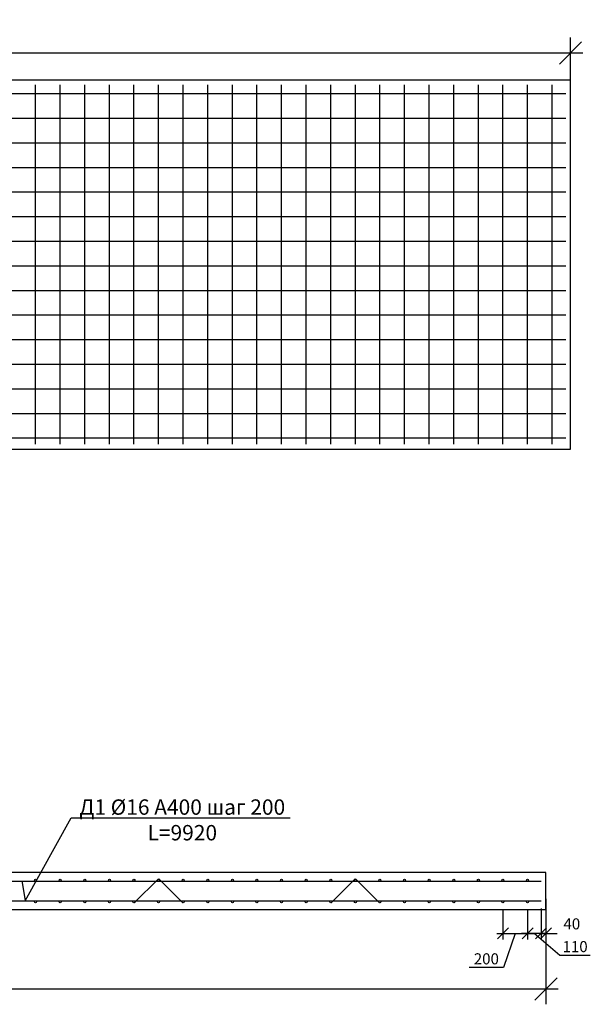
# Model space of a CAD drawing. Extents: x -10325 to 88833, y -125079 to -95379.
# Drawn here: x 60690 to 65330, y -117386 to -109381 of the extents above; entities that cross this region are included whole.
import ezdxf
from ezdxf import colors
from ezdxf.entities.mleader import LeaderData, LeaderLine
from ezdxf.math import Vec2, Vec3

# ---------------------------------------------------------------- set-up
doc = ezdxf.new("R2010")
doc.units = 0
doc.layers.get('0').update_dxf_attribs({"linetype": 'CONTINUOUS'})
doc.layers.add('Размеры', color=96, linetype='CONTINUOUS')
doc.layers.add('текстовый', color=7, linetype='CONTINUOUS', lineweight=20)
doc.layers.add('Фундаменты-Плиты', color=251, linetype='CONTINUOUS', lineweight=30)
doc.styles.add('GOST 2.304', font='CS_Gost2304.shx')
doc.styles.add('SPDS', font='spds.shx', dxfattribs={"height": 200})
doc.dimstyles.new('SPDS', dxfattribs={"dimscale": 100, "dimtxt": 1.8, "dimasz": 1.8, "dimexe": 1.25, "dimexo": 0.625, "dimtad": 1, "dimdec": 0, "dimrnd": 0.001, "dimtxsty": 'GOST 2.304', "dimblk": 'OBLIQUE', "dimcen": 2.5, "dimdle": 1, "dimadec": 0, "dimazin": 2, "dimtfac": 0.75, "dimtdec": 0, "dimtmove": 1, "dimatfit": 3, "dimldrblk": 'DOTSMALL', "dimfxl": 1, "dimtolj": 1, "dimarcsym": 0})

# ---------------------------------------------------------------- blocks, each defined once
blk = doc.blocks.new('_Dot')
at = {"color": 0, "linetype": 'ByBlock', "lineweight": -2}
blk.add_line((-0.5, 0), (-1, 0), dxfattribs=at)
at = {"color": 0, "linetype": 'ByBlock', "const_width": 0.5}
blk.add_lwpolyline([(-0.25, 0, 1), (0.25, 0, 1)], format="xyb", close=True, dxfattribs=at)
blk = doc.blocks.new('_Oblique')
at = {"color": 0, "linetype": 'ByBlock', "lineweight": -2}
blk.add_line((-0.5, -0.5), (0.5, 0.5), dxfattribs=at)
blk = doc.blocks.new('*D215')
at = {"color": 0, "lineweight": -2, "transparency": 16777216}
for p, q in [((55169.2, -110009.1), (55169.2, -109526.4)), ((65169.2, -109919.1), (65169.2, -109526.4)), ((55069.2, -109651.4), (65269.2, -109651.4))]:
    blk.add_line(p, q, dxfattribs=at)
at = {"color": 0, "lineweight": -2, "transparency": 16777216, "xscale": 180, "yscale": 180, "zscale": 180, "rotation": 180}
blk.add_blockref('_Oblique', (55169.2, -109651.4), dxfattribs=at)
at = {"color": 0, "lineweight": -2, "transparency": 16777216, "xscale": 180, "yscale": 180, "zscale": 180}
blk.add_blockref('_Oblique', (65169.2, -109651.4), dxfattribs=at)
at = {"color": 0, "transparency": 16777216, "insert": (60169.2, -109498.9), "char_height": 180, "attachment_point": 5, "style": 'GOST 2.304'}
blk.add_mtext('\\A1;10000', dxfattribs=at)
blk = doc.blocks.new('_DotSmall')
at = {"color": 0, "linetype": 'ByBlock', "const_width": 0.5}
blk.add_lwpolyline([(-0.0625, 0, 1), (0.0625, 0, 1)], format="xyb", close=True, dxfattribs=at)
blk = doc.blocks.new('*D217')
at = {"color": 0, "lineweight": -2, "transparency": 16777216}
for p, q in [((64969.2, -116526.9), (64969.2, -117385.7)), ((54969.2, -116676.9), (54969.2, -117385.7)), ((54869.2, -117260.7), (65069.2, -117260.7))]:
    blk.add_line(p, q, dxfattribs=at)
at = {"color": 0, "lineweight": -2, "transparency": 16777216, "xscale": 180, "yscale": 180, "zscale": 180, "rotation": 180}
blk.add_blockref('_Oblique', (54969.2, -117260.7), dxfattribs=at)
at = {"color": 0, "lineweight": -2, "transparency": 16777216, "xscale": 180, "yscale": 180, "zscale": 180}
blk.add_blockref('_Oblique', (64969.2, -117260.7), dxfattribs=at)
at = {"color": 0, "transparency": 16777216, "insert": (59969.2, -117108.2), "char_height": 180, "attachment_point": 5, "style": 'GOST 2.304'}
blk.add_mtext('\\A1;10000', dxfattribs=at)
blk = doc.blocks.new('*D255')
at = {"layer": 'Размеры', "color": 0, "lineweight": -2, "transparency": 16777216}
for p, q in [((64929.2, -116606.9), (64929.2, -116859.7)), ((64969.2, -116616.9), (64969.2, -116859.7)), ((64929.2, -116809.7), (64839.2, -116809.7)), ((64929.2, -116809.7), (64969.2, -116809.7)), ((64969.2, -116809.7), (65059.2, -116809.7))]:
    blk.add_line(p, q, dxfattribs=at)
at = {"layer": 'Размеры', "color": 0, "lineweight": -2, "transparency": 16777216, "xscale": 90, "yscale": 90, "zscale": 90}
blk.add_blockref('_Oblique', (64929.2, -116809.7), dxfattribs=at)
at = {"layer": 'Размеры', "color": 0, "lineweight": -2, "transparency": 16777216, "xscale": 90, "yscale": 90, "zscale": 90, "rotation": 180}
blk.add_blockref('_Oblique', (64969.2, -116809.7), dxfattribs=at)
at = {"layer": 'Размеры', "color": 0, "lineweight": 9, "transparency": 16777216, "insert": (65179.4, -116731.7), "char_height": 90, "attachment_point": 5, "style": 'GOST 2.304'}
blk.add_mtext('\\A1;40', dxfattribs=at)
blk = doc.blocks.new('*D256')
at = {"layer": 'Размеры', "color": 0, "lineweight": -2, "transparency": 16777216}
for p, q in [((64619.2, -116614.9), (64619.2, -116859.7)), ((64819.2, -116614.9), (64819.2, -116859.7)), ((64569.2, -116809.7), (64869.2, -116809.7)), ((64719.2, -116809.7), (64625, -117085.9)), ((64625, -117085.9), (64343.6, -117085.9))]:
    blk.add_line(p, q, dxfattribs=at)
at = {"layer": 'Размеры', "color": 0, "lineweight": -2, "transparency": 16777216, "xscale": 90, "yscale": 90, "zscale": 90, "rotation": 180}
blk.add_blockref('_Oblique', (64619.2, -116809.7), dxfattribs=at)
at = {"layer": 'Размеры', "color": 0, "lineweight": -2, "transparency": 16777216, "xscale": 90, "yscale": 90, "zscale": 90}
blk.add_blockref('_Oblique', (64819.2, -116809.7), dxfattribs=at)
at = {"layer": 'Размеры', "color": 0, "lineweight": 9, "transparency": 16777216, "insert": (64484.3, -117015.9), "char_height": 90, "attachment_point": 5, "style": 'GOST 2.304'}
blk.add_mtext('\\A1;200', dxfattribs=at)
blk = doc.blocks.new('*D257')
at = {"layer": 'Размеры', "color": 0, "lineweight": -2, "transparency": 16777216}
for p, q in [((64819.2, -116614.9), (64819.2, -116857.9)), ((64929.2, -116606.9), (64929.2, -116857.9)), ((64769.2, -116807.9), (64979.2, -116807.9)), ((64874.2, -116807.9), (65082.4, -116986.8)), ((65082.4, -116986.8), (65329.5, -116986.8))]:
    blk.add_line(p, q, dxfattribs=at)
at = {"layer": 'Размеры', "color": 0, "lineweight": -2, "transparency": 16777216, "xscale": 90, "yscale": 90, "zscale": 90, "rotation": 180}
blk.add_blockref('_Oblique', (64819.2, -116807.9), dxfattribs=at)
at = {"layer": 'Размеры', "color": 0, "lineweight": -2, "transparency": 16777216, "xscale": 90, "yscale": 90, "zscale": 90}
blk.add_blockref('_Oblique', (64929.2, -116807.9), dxfattribs=at)
at = {"layer": 'Размеры', "color": 0, "lineweight": 9, "transparency": 16777216, "insert": (65205.9, -116916.8), "char_height": 90, "attachment_point": 5, "style": 'GOST 2.304'}
blk.add_mtext('\\A1;110', dxfattribs=at)

msp = doc.modelspace()

# ---------------------------------------------------------------- linework, layer by layer
for p, q in [((55209.2, -109981.6), (63529.2, -109981.6)), ((55209.2, -109981.6), (65129.2, -109981.6)), ((60819.2, -112831.6), (60819.2, -109911.6)), ((60819.2, -112831.6), (60819.2, -109911.6)), ((61019.2, -112831.6), (61019.2, -109911.6)), ((61019.2, -112831.6), (61019.2, -109911.6)), ((61219.2, -112831.6), (61219.2, -109911.6)), ((61219.2, -112831.6), (61219.2, -109911.6)), ((61419.2, -112831.6), (61419.2, -109911.6)), ((61419.2, -112831.6), (61419.2, -109911.6)), ((61419.2, -112831.6), (61419.2, -109911.6)), ((61419.2, -112831.6), (61419.2, -109911.6)), ((61619.2, -112831.6), (61619.2, -109911.6)), ((61619.2, -112831.6), (61619.2, -109911.6)), ((61819.2, -112831.6), (61819.2, -109911.6)), ((61819.2, -112831.6), (61819.2, -109911.6)), ((61819.2, -112831.6), (61819.2, -109911.6)), ((61819.2, -112831.6), (61819.2, -109911.6)), ((62019.2, -112831.6), (62019.2, -109911.6)), ((62019.2, -112831.6), (62019.2, -109911.6)), ((62219.2, -112831.6), (62219.2, -109911.6)), ((62219.2, -112831.6), (62219.2, -109911.6)), ((62219.2, -112831.6), (62219.2, -109911.6)), ((62219.2, -112831.6), (62219.2, -109911.6)), ((62419.2, -112831.6), (62419.2, -109911.6)), ((62419.2, -112831.6), (62419.2, -109911.6)), ((62619.2, -112831.6), (62619.2, -109911.6)), ((62619.2, -112831.6), (62619.2, -109911.6)), ((62619.2, -112831.6), (62619.2, -109911.6)), ((62619.2, -112831.6), (62619.2, -109911.6)), ((62819.2, -112831.6), (62819.2, -109911.6)), ((62819.2, -112831.6), (62819.2, -109911.6)), ((63019.2, -112831.6), (63019.2, -109911.6)), ((63019.2, -112831.6), (63019.2, -109911.6)), ((63019.2, -112831.6), (63019.2, -109911.6)), ((63019.2, -112831.6), (63019.2, -109911.6)), ((63219.2, -112831.6), (63219.2, -109911.6)), ((63219.2, -112831.6), (63219.2, -109911.6)), ((63419.2, -112831.6), (63419.2, -109911.6)), ((63419.2, -112831.6), (63419.2, -109911.6)), ((63419.2, -112831.6), (63419.2, -109911.6)), ((63419.2, -112831.6), (63419.2, -109911.6)), ((63619.2, -112831.6), (63619.2, -109911.6)), ((63619.2, -112831.6), (63619.2, -109911.6)), ((63619.2, -112831.6), (63619.2, -109911.6)), ((63619.2, -112831.6), (63619.2, -109911.6)), ((63819.2, -112831.6), (63819.2, -109911.6)), ((63819.2, -112831.6), (63819.2, -109911.6)), ((63819.2, -112831.6), (63819.2, -109911.6)), ((63819.2, -112831.6), (63819.2, -109911.6)), ((63819.2, -112831.6), (63819.2, -109911.6)), ((63819.2, -112831.6), (63819.2, -109911.6)), ((64019.2, -112831.6), (64019.2, -109911.6)), ((64019.2, -112831.6), (64019.2, -109911.6)), ((64219.2, -112831.6), (64219.2, -109911.6)), ((64219.2, -112831.6), (64219.2, -109911.6)), ((64219.2, -112831.6), (64219.2, -109911.6)), ((64219.2, -112831.6), (64219.2, -109911.6)), ((64419.2, -112831.6), (64419.2, -109911.6)), ((64419.2, -112831.6), (64419.2, -109911.6)), ((64419.2, -112831.6), (64419.2, -109911.6)), ((64419.2, -112831.6), (64419.2, -109911.6)), ((64619.2, -112831.6), (64619.2, -109911.6)), ((64619.2, -112831.6), (64619.2, -109911.6)), ((64619.2, -112831.6), (64619.2, -109911.6)), ((64619.2, -112831.6), (64619.2, -109911.6)), ((64619.2, -112831.6), (64619.2, -109911.6)), ((64619.2, -112831.6), (64619.2, -109911.6)), ((64819.2, -112831.6), (64819.2, -109911.6)), ((64819.2, -112831.6), (64819.2, -109911.6)), ((65019.2, -112831.6), (65019.2, -109911.6)), ((65019.2, -112831.6), (65019.2, -109911.6)), ((65019.2, -112831.6), (65019.2, -109911.6)), ((65019.2, -112831.6), (65019.2, -109911.6)), ((55209.2, -110181.6), (65129.2, -110181.6)), ((55209.2, -110181.6), (65129.2, -110181.6)), ((55209.2, -110181.6), (65129.2, -110181.6)), ((55209.2, -110181.6), (65129.2, -110181.6)), ((55209.2, -110381.6), (65129.2, -110381.6)), ((55209.2, -110381.6), (65129.2, -110381.6)), ((55209.2, -110581.6), (65129.2, -110581.6)), ((55209.2, -110781.6), (65129.2, -110781.6)), ((55209.2, -110981.6), (65129.2, -110981.6)), ((55209.2, -110981.6), (65129.2, -110981.6)), ((55209.2, -111181.6), (65129.2, -111181.6)), ((55209.2, -111381.6), (65129.2, -111381.6)), ((55209.2, -111581.6), (65129.2, -111581.6)), ((55209.2, -111581.6), (65129.2, -111581.6)), ((55209.2, -111781.6), (65129.2, -111781.6)), ((55209.2, -111981.6), (65129.2, -111981.6)), ((55209.2, -112181.6), (65129.2, -112181.6)), ((55209.2, -112181.6), (65129.2, -112181.6)), ((55209.2, -112381.6), (65129.2, -112381.6)), ((55209.2, -112581.6), (65129.2, -112581.6)), ((55209.2, -112581.6), (65129.2, -112581.6)), ((55209.2, -112781.6), (65129.2, -112781.6)), ((55009.2, -116384.4), (64929.2, -116384.4)), ((63418.2, -116366.1), (63221.7, -116561.2)), ((63420.3, -116366.1), (63616.8, -116561.2)), ((55009.2, -116544.4), (64929.2, -116544.4))]:
    msp.add_line(p, q)
for centre in [(60819.2, -116376.4), (61019.2, -116376.4), (61219.2, -116376.4), (61219.2, -116376.4), (63019.2, -116376.4), (63019.2, -116376.4), (63019.2, -116376.4), (63019.2, -116376.4), (63219.2, -116376.4), (63219.2, -116376.4), (63219.2, -116376.4), (63219.2, -116376.4), (63219.2, -116376.4), (63419.2, -116376.4), (63419.2, -116376.4), (63419.2, -116376.4), (63419.2, -116376.4), (63419.2, -116376.4), (63619.2, -116376.4), (63619.2, -116376.4), (63819.2, -116376.4), (63819.2, -116376.4), (64019.2, -116376.4), (64019.2, -116376.4), (64219.2, -116376.4), (64219.2, -116376.4), (64419.2, -116376.4), (64419.2, -116376.4), (64619.2, -116376.4), (64619.2, -116376.4), (64819.2, -116376.4), (60819.2, -116552.4), (61019.2, -116552.4), (61219.2, -116552.4), (61219.2, -116552.4), (63019.2, -116552.4), (63019.2, -116552.4), (63019.2, -116552.4), (63019.2, -116552.4), (63219.2, -116552.4), (63219.2, -116552.4), (63219.2, -116552.4), (63219.2, -116552.4), (63219.2, -116552.4), (63419.2, -116552.4), (63419.2, -116552.4), (63419.2, -116552.4), (63419.2, -116552.4), (63419.2, -116552.4), (63619.2, -116552.4), (63619.2, -116552.4), (63819.2, -116552.4), (63819.2, -116552.4), (64019.2, -116552.4), (64019.2, -116552.4), (64219.2, -116552.4), (64219.2, -116552.4), (64419.2, -116552.4), (64419.2, -116552.4), (64619.2, -116552.4), (64619.2, -116552.4), (64819.2, -116552.4)]:
    msp.add_circle(centre, 8)
at = {"layer": 'Фундаменты-Плиты'}
for points in [[(55169.2, -109871.6), (55169.2, -112871.6), (65169.2, -112871.6), (65169.2, -109871.6)], [(54969.2, -116314.4), (54969.2, -116614.4), (64969.2, -116614.4), (64969.2, -116314.4)]]:
    msp.add_lwpolyline(points, close=True, dxfattribs=at)

# ---------------------------------------------------------------- dimensions: what is measured, and where the dimension line sits
dim = msp.add_linear_dim(base=(65169.2, -109651.4), p1=(55169.2, -110071.6), p2=(65169.2, -109981.6), dimstyle='SPDS')
dim.commit()
dim.dimension.update_dxf_attribs({"geometry": '*D215', "text_midpoint": (60169.2, -109498.9)})
at = {"layer": 'Размеры', "color": 0, "lineweight": 9}
for base, p1, p2, picture, middle in [((64929.2, -116807.9), (64819.2, -116552.4), (64929.2, -116544.4), '*D257', (65107.4, -116986.8)), ((64969.2, -116809.7), (64929.2, -116544.4), (64969.2, -116554.4), '*D255', (65179.4, -116801.7)), ((64819.2, -116809.7), (64619.2, -116552.4), (64819.2, -116552.4), '*D256', (64600, -117085.9))]:
    dim = msp.add_linear_dim(base=base, p1=p1, p2=p2, angle=180, dimstyle='SPDS', override={"dimscale": 0, "dimexe": 1, "dimexo": 1.25, "dimgap": 0.5, "dimblk1": 'Oblique', "dimblk2": 'Oblique', "dimsah": 1, "dimcen": 5, "dimtix": 0, "dimtofl": 1, "dimtmove": 1, "dimatfit": 3}, dxfattribs=at)
    dim.commit()
    dim.dimension.update_dxf_attribs({"geometry": picture, "text_midpoint": middle, "dimtype": 160})

# ---------------------------------------------------------------- next in the draw order: leaders
at = {"layer": 'текстовый', "lineweight": 9, "ltscale": 10}
ml = msp.add_multileader_mtext('Standard', dxfattribs=at)
ml.set_content('\\A1;{\\Fcs_gost2304|c204;\\C0;Д1 %%C16 А400 шаг 200\\P\\Fcs_gost2304|c0;L=\\Fcs_gost2304|c204;99\\Fcs_gost2304|c0;20}', color=256, style='SPDS')
ml.set_leader_properties()
ml.set_arrow_properties(name='DOT')
ml.build(insert=Vec2(0, 0))
ml.multileader.update_dxf_attribs({"text_left_attachment_type": 6, "text_right_attachment_type": 6, "dogleg_length": 1, "arrow_head_size": 10, "scale": 50})
ctx = ml.context
ctx.base_point, ctx.scale, ctx.char_height, ctx.arrow_head_size, ctx.landing_gap_size, ctx.plane_origin = Vec3(61158.1, -115869.7), 50, 125, 10, 40, Vec3(68680.4, -113832.6)
ctx.left_attachment, ctx.right_attachment, ctx.text_align_type = 6, 6, 1
notes = []
notes.append((ctx, [(0, (1, 1, 0), (61108.1, -115869.7), (1, 0), 50, [(0, [(60709.8, -116384.4), (60733.9, -116544.4)], 0, [])])]))
ctx.mtext.insert, ctx.mtext.alignment, ctx.mtext.flow_direction = Vec3(62012.1, -115719.7), 2, 5
ctx.mtext.has_bg_fill, ctx.mtext.bg_color, ctx.mtext.bg_scale_factor, ctx.mtext.bg_transparency, ctx.mtext.use_window_bg_color = 1, -1027028792, 1.5, 0, 1
for ctx, leaders in notes:
    for number, flags, end, landing, length, lines in leaders:
        leader = LeaderData()
        leader.index, (leader.has_last_leader_line, leader.has_dogleg_vector, leader.attachment_direction) = number, flags
        leader.last_leader_point, leader.dogleg_vector, leader.dogleg_length = Vec3(end), Vec3(landing), length
        for number, points, colour, breaks in lines:
            line = LeaderLine()
            line.index, line.vertices, line.color, line.breaks = number, Vec3.list(points), colors.encode_raw_color(colour), breaks
            leader.lines.append(line)
        ctx.leaders.append(leader)

# ---------------------------------------------------------------- next in the draw order: linework, layer by layer
for p, q in [((61818.2, -116366.1), (61621.7, -116561.2)), ((61820.3, -116366.1), (62016.8, -116561.2))]:
    msp.add_line(p, q)
for centre in [(61219.2, -116376.4), (61219.2, -116376.4), (61419.2, -116376.4), (61619.2, -116376.4), (61819.2, -116376.4), (61819.2, -116376.4), (61819.2, -116376.4), (61819.2, -116376.4), (62019.2, -116376.4), (62219.2, -116376.4), (62419.2, -116376.4), (62419.2, -116376.4), (62419.2, -116376.4), (62419.2, -116376.4), (62619.2, -116376.4), (62819.2, -116376.4), (61219.2, -116552.4), (61219.2, -116552.4), (61419.2, -116552.4), (61619.2, -116552.4), (61819.2, -116552.4), (61819.2, -116552.4), (61819.2, -116552.4), (61819.2, -116552.4), (62019.2, -116552.4), (62219.2, -116552.4), (62419.2, -116552.4), (62419.2, -116552.4), (62419.2, -116552.4), (62419.2, -116552.4), (62619.2, -116552.4), (62819.2, -116552.4)]:
    msp.add_circle(centre, 8)

# ---------------------------------------------------------------- next in the draw order: dimensions: what is measured, and where the dimension line sits
dim = msp.add_linear_dim(base=(64969.2, -117260.7), p1=(54969.2, -116614.4), p2=(64969.2, -116464.4), dimstyle='SPDS')
dim.commit()
dim.dimension.update_dxf_attribs({"geometry": '*D217', "text_midpoint": (59969.2, -117108.2)})

doc.saveas('drawing.dxf')
